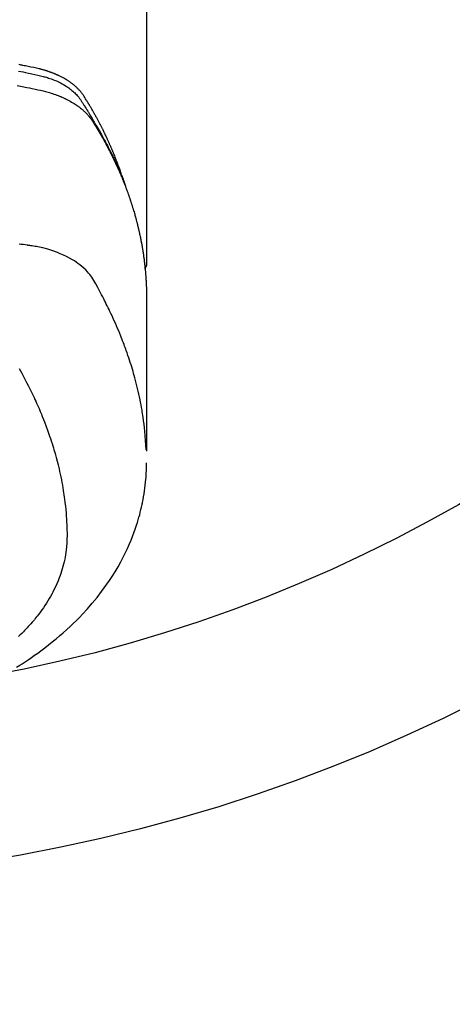
# Model space of a CAD drawing. Extents: x 27948 to 54421, y -22065 to -13195.
# Drawn here: x 44059 to 44083, y -15523 to -15469 of the extents above; entities that cross this region are included whole.
import ezdxf

# ---------------------------------------------------------------- set-up
doc = ezdxf.new("R2010")
doc.units = 0
doc.header["$LTSCALE"] = 50
doc.header["$MEASUREMENT"] = 0
doc.layers.get('0').update_dxf_attribs({"linetype": 'CONTINUOUS'})
doc.layers.add('150-機器', color=8, linetype='CONTINUOUS')
doc.layers.add('160-文字', color=254, linetype='CONTINUOUS')
doc.styles.add('KH001', font='txt')
doc.dimstyles.new('KH1xx030', dxfattribs={"dimscale": 30, "dimtxt": 2, "dimasz": 0.6, "dimexe": 0.3, "dimexo": 1.2, "dimgap": 0.5, "dimtad": 3, "dimdec": 1, "dimdsep": 46, "dimlunit": 6, "dimtxsty": 'KH001', "dimblk": 'DOT', "dimcen": 1, "dimdle": 1, "dimclrd": 256, "dimclre": 256, "dimclrt": 256, "dimadec": 0, "dimazin": 0, "dimtfac": 1, "dimtdec": 1, "dimtix": 1, "dimtmove": 2, "dimatfit": 3, "dimldrblk": 'CLOSEDBLANK', "dimfxl": 1, "dimtolj": 1, "dimtzin": 0, "dimlwd": -1, "dimlwe": -1, "dimarcsym": 0})

# ---------------------------------------------------------------- blocks, each defined once
blk = doc.blocks.new('F402_H')
at = {"layer": '150-機器', "color": 13, "linetype": 'Continuous'}
blk.add_line((-22.939, -188.142), (-22.939, -261.807), dxfattribs=at)
for points in [[(-21.583, -256.961), (-21.563, -256.897), (-21.543, -256.832), (-21.522, -256.768), (-21.501, -256.704), (-21.483, -256.65), (-21.464, -256.596), (-21.445, -256.543), (-21.426, -256.489), (-21.417, -256.467), (-21.409, -256.445), (-21.401, -256.423), (-21.393, -256.401), (-21.38, -256.365), (-21.367, -256.329), (-21.354, -256.294), (-21.341, -256.258), (-21.329, -256.227), (-21.317, -256.196), (-21.306, -256.165), (-21.294, -256.133), (-21.28, -256.098), (-21.266, -256.062), (-21.252, -256.026), (-21.238, -255.991), (-21.214, -255.929), (-21.189, -255.866), (-21.164, -255.804), (-21.139, -255.742), (-21.128, -255.716), (-21.117, -255.69), (-21.106, -255.663), (-21.095, -255.637), (-21.084, -255.61), (-21.073, -255.583), (-21.062, -255.557), (-21.051, -255.53), (-21.039, -255.503), (-21.028, -255.477), (-21.016, -255.45), (-21.005, -255.423), (-20.997, -255.406), (-20.99, -255.388), (-20.982, -255.37), (-20.975, -255.352), (-20.959, -255.317), (-20.943, -255.282), (-20.928, -255.247), (-20.912, -255.212), (-20.9, -255.185), (-20.888, -255.158), (-20.877, -255.132), (-20.865, -255.105), (-20.849, -255.07), (-20.833, -255.035), (-20.816, -255), (-20.8, -254.965), (-20.788, -254.938), (-20.776, -254.912), (-20.764, -254.885), (-20.751, -254.859), (-20.739, -254.832), (-20.726, -254.806), (-20.714, -254.779), (-20.701, -254.753), (-20.693, -254.735), (-20.685, -254.718), (-20.676, -254.7), (-20.668, -254.682), (-20.659, -254.665), (-20.651, -254.647), (-20.642, -254.63), (-20.634, -254.612), (-20.612, -254.569), (-20.591, -254.525), (-20.569, -254.481), (-20.548, -254.437), (-20.531, -254.402), (-20.513, -254.367), (-20.496, -254.332), (-20.478, -254.297), (-20.46, -254.262), (-20.442, -254.227), (-20.424, -254.192), (-20.406, -254.157), (-20.395, -254.135), (-20.383, -254.113), (-20.372, -254.091), (-20.36, -254.069), (-20.34, -254.03), (-20.319, -253.991), (-20.298, -253.952), (-20.278, -253.913), (-20.259, -253.878), (-20.24, -253.843), (-20.222, -253.809), (-20.203, -253.774), (-20.189, -253.748), (-20.174, -253.722), (-20.16, -253.696), (-20.146, -253.67), (-20.132, -253.644), (-20.117, -253.618), (-20.103, -253.591), (-20.088, -253.565), (-20.078, -253.548), (-20.069, -253.531), (-20.059, -253.514), (-20.049, -253.496), (-20.01, -253.427), (-19.97, -253.357), (-19.931, -253.288), (-19.891, -253.219), (-19.875, -253.193), (-19.86, -253.168), (-19.845, -253.142), (-19.83, -253.116), (-19.815, -253.09), (-19.799, -253.064), (-19.784, -253.039), (-19.769, -253.013), (-19.759, -252.995), (-19.748, -252.978), (-19.738, -252.961), (-19.727, -252.944), (-19.701, -252.901), (-19.675, -252.858), (-19.648, -252.815), (-19.622, -252.772), (-19.596, -252.729), (-19.569, -252.686), (-19.542, -252.644), (-19.516, -252.601), (-19.494, -252.566), (-19.471, -252.531), (-19.448, -252.497), (-19.425, -252.463), (-19.401, -252.43), (-19.376, -252.398), (-19.351, -252.366), (-19.325, -252.334), (-19.3, -252.305), (-19.274, -252.275), (-19.248, -252.246), (-19.221, -252.218), (-19.193, -252.188), (-19.165, -252.16), (-19.136, -252.131), (-19.107, -252.103), (-19.086, -252.084), (-19.064, -252.064), (-19.043, -252.045), (-19.021, -252.026), (-18.983, -251.994), (-18.945, -251.962), (-18.907, -251.931), (-18.868, -251.901), (-18.841, -251.88), (-18.814, -251.86), (-18.787, -251.84), (-18.76, -251.821), (-18.728, -251.799), (-18.697, -251.778), (-18.666, -251.757), (-18.634, -251.736), (-18.61, -251.721), (-18.587, -251.706), (-18.563, -251.691), (-18.539, -251.676), (-18.493, -251.648), (-18.446, -251.621), (-18.399, -251.594), (-18.352, -251.569), (-18.316, -251.55), (-18.28, -251.531), (-18.244, -251.513), (-18.208, -251.495), (-18.178, -251.48), (-18.147, -251.465), (-18.117, -251.45), (-18.086, -251.436), (-18.066, -251.426), (-18.045, -251.417), (-18.024, -251.408), (-18.003, -251.399), (-17.978, -251.388), (-17.953, -251.377), (-17.929, -251.367), (-17.904, -251.356), (-17.882, -251.347), (-17.861, -251.338), (-17.839, -251.33), (-17.817, -251.321), (-17.791, -251.311), (-17.765, -251.302), (-17.739, -251.292), (-17.713, -251.282), (-17.687, -251.272), (-17.661, -251.263), (-17.634, -251.253), (-17.608, -251.243), (-17.585, -251.235), (-17.562, -251.228), (-17.539, -251.22), (-17.516, -251.212), (-17.489, -251.204), (-17.462, -251.195), (-17.435, -251.186), (-17.408, -251.178), (-17.373, -251.167), (-17.338, -251.156), (-17.303, -251.146), (-17.268, -251.136), (-17.24, -251.128), (-17.212, -251.12), (-17.185, -251.113), (-17.157, -251.106), (-17.129, -251.098), (-17.101, -251.091), (-17.073, -251.084), (-17.045, -251.077), (-16.895, -251.041), (-16.744, -251.009), (-16.592, -250.978), (-16.441, -250.948), (-16.369, -250.934), (-16.297, -250.919), (-16.225, -250.905), (-16.153, -250.89), (-16.116, -250.883), (-16.08, -250.876), (-16.044, -250.869), (-16.008, -250.861), (-15.918, -250.844)], [(-15.91, -251.197), (-16.039, -251.221), (-16.168, -251.246), (-16.296, -251.272), (-16.465, -251.309), (-16.633, -251.348), (-16.801, -251.388), (-16.969, -251.427), (-17.043, -251.443), (-17.117, -251.46), (-17.19, -251.477), (-17.264, -251.495), (-17.321, -251.51), (-17.379, -251.526), (-17.437, -251.543), (-17.494, -251.561), (-17.561, -251.582), (-17.627, -251.604), (-17.693, -251.627), (-17.758, -251.651), (-17.874, -251.697), (-17.988, -251.746), (-18.102, -251.798), (-18.213, -251.853), (-18.299, -251.898), (-18.383, -251.945), (-18.466, -251.995), (-18.548, -252.046), (-18.609, -252.087), (-18.67, -252.128), (-18.729, -252.171), (-18.788, -252.216), (-18.843, -252.26), (-18.897, -252.306), (-18.95, -252.353), (-19.002, -252.401), (-19.046, -252.444), (-19.09, -252.488), (-19.131, -252.534), (-19.172, -252.581), (-19.22, -252.643), (-19.265, -252.706), (-19.309, -252.771), (-19.352, -252.837), (-19.372, -252.868), (-19.392, -252.898), (-19.412, -252.929), (-19.432, -252.96), (-19.455, -252.995), (-19.478, -253.031), (-19.501, -253.066), (-19.524, -253.101), (-19.571, -253.176), (-19.617, -253.251), (-19.664, -253.326), (-19.71, -253.401), (-19.729, -253.432), (-19.748, -253.462), (-19.767, -253.493), (-19.786, -253.524), (-19.812, -253.567), (-19.837, -253.609), (-19.862, -253.652), (-19.887, -253.695), (-19.917, -253.751), (-19.947, -253.807), (-19.977, -253.863), (-20.008, -253.918), (-20.033, -253.96), (-20.059, -254.001), (-20.084, -254.043), (-20.11, -254.084), (-20.128, -254.113), (-20.145, -254.142), (-20.162, -254.171), (-20.18, -254.2), (-20.231, -254.286), (-20.283, -254.373), (-20.334, -254.46), (-20.384, -254.548), (-20.411, -254.593), (-20.437, -254.639), (-20.463, -254.685), (-20.489, -254.731), (-20.508, -254.764), (-20.526, -254.798), (-20.544, -254.831), (-20.563, -254.865), (-20.581, -254.898), (-20.599, -254.932), (-20.617, -254.965), (-20.636, -254.998), (-20.66, -255.044), (-20.685, -255.091), (-20.71, -255.137), (-20.734, -255.183), (-20.761, -255.233), (-20.788, -255.284), (-20.814, -255.335), (-20.84, -255.385), (-20.857, -255.419), (-20.875, -255.453), (-20.892, -255.486), (-20.909, -255.52), (-20.926, -255.554), (-20.943, -255.587), (-20.961, -255.621), (-20.978, -255.655), (-20.995, -255.688), (-21.011, -255.722), (-21.028, -255.756), (-21.045, -255.789), (-21.078, -255.857), (-21.111, -255.924), (-21.144, -255.992), (-21.177, -256.06), (-21.189, -256.085), (-21.202, -256.11), (-21.214, -256.136), (-21.226, -256.161), (-21.246, -256.204), (-21.267, -256.246), (-21.287, -256.288), (-21.307, -256.331), (-21.329, -256.378), (-21.35, -256.424), (-21.371, -256.471), (-21.393, -256.518), (-21.417, -256.574), (-21.442, -256.629), (-21.466, -256.684), (-21.49, -256.74), (-21.501, -256.765), (-21.512, -256.791), (-21.523, -256.816), (-21.533, -256.842), (-21.554, -256.893), (-21.576, -256.944), (-21.596, -256.995), (-21.617, -257.047), (-21.632, -257.086), (-21.647, -257.124), (-21.662, -257.163), (-21.677, -257.202), (-21.686, -257.227), (-21.696, -257.253), (-21.705, -257.279), (-21.715, -257.305), (-21.734, -257.361), (-21.754, -257.417), (-21.773, -257.473), (-21.792, -257.529)], [(-15.843, -251.997), (-16.1, -252.047), (-16.357, -252.097), (-16.511, -252.127), (-16.664, -252.158), (-16.817, -252.19), (-16.97, -252.223), (-17.113, -252.255), (-17.255, -252.289), (-17.396, -252.325), (-17.537, -252.363), (-17.617, -252.387), (-17.698, -252.412), (-17.778, -252.438), (-17.857, -252.465), (-17.934, -252.493), (-18.01, -252.521), (-18.086, -252.551), (-18.162, -252.581), (-18.195, -252.594), (-18.227, -252.607), (-18.26, -252.621), (-18.292, -252.635), (-18.35, -252.66), (-18.408, -252.687), (-18.466, -252.714), (-18.523, -252.742), (-18.562, -252.762), (-18.6, -252.781), (-18.638, -252.801), (-18.676, -252.821), (-18.749, -252.861), (-18.822, -252.902), (-18.894, -252.945), (-18.965, -252.989), (-19.022, -253.025), (-19.078, -253.062), (-19.133, -253.1), (-19.187, -253.139), (-19.232, -253.173), (-19.277, -253.206), (-19.321, -253.241), (-19.364, -253.276), (-19.399, -253.305), (-19.434, -253.335), (-19.469, -253.366), (-19.503, -253.397), (-19.529, -253.422), (-19.556, -253.447), (-19.582, -253.472), (-19.608, -253.498), (-19.633, -253.524), (-19.658, -253.55), (-19.682, -253.576), (-19.706, -253.602), (-19.742, -253.642), (-19.777, -253.683), (-19.811, -253.725), (-19.844, -253.768), (-19.868, -253.801), (-19.892, -253.834), (-19.916, -253.867), (-19.938, -253.901), (-19.956, -253.929), (-19.974, -253.956), (-19.991, -253.984), (-20.009, -254.012), (-20.028, -254.042), (-20.047, -254.073), (-20.066, -254.104), (-20.085, -254.135), (-20.108, -254.171), (-20.13, -254.208), (-20.153, -254.245), (-20.175, -254.281), (-20.193, -254.312), (-20.212, -254.343), (-20.23, -254.374), (-20.249, -254.404), (-20.267, -254.435), (-20.285, -254.466), (-20.303, -254.497), (-20.321, -254.528), (-20.34, -254.558), (-20.358, -254.589), (-20.376, -254.62), (-20.394, -254.651), (-20.412, -254.682), (-20.43, -254.712), (-20.447, -254.743), (-20.465, -254.774), (-20.487, -254.813), (-20.51, -254.853), (-20.532, -254.892), (-20.554, -254.932), (-20.573, -254.967), (-20.592, -255.001), (-20.611, -255.036), (-20.631, -255.071), (-20.648, -255.102), (-20.665, -255.133), (-20.682, -255.164), (-20.699, -255.195), (-20.729, -255.251), (-20.759, -255.307), (-20.789, -255.363), (-20.818, -255.419), (-20.828, -255.438), (-20.838, -255.457), (-20.847, -255.475), (-20.857, -255.494), (-20.876, -255.531), (-20.895, -255.569), (-20.915, -255.606), (-20.934, -255.644), (-20.95, -255.675), (-20.966, -255.706), (-20.982, -255.737), (-20.998, -255.768), (-21.01, -255.793), (-21.022, -255.818), (-21.034, -255.843), (-21.047, -255.868), (-21.062, -255.9), (-21.077, -255.931), (-21.093, -255.962), (-21.108, -255.994), (-21.121, -256.019), (-21.133, -256.044), (-21.145, -256.069), (-21.157, -256.094), (-21.169, -256.119), (-21.18, -256.144), (-21.192, -256.169), (-21.204, -256.194), (-21.213, -256.213), (-21.222, -256.232), (-21.231, -256.25), (-21.24, -256.269), (-21.258, -256.307), (-21.275, -256.345), (-21.293, -256.383), (-21.31, -256.421), (-21.321, -256.446), (-21.332, -256.471), (-21.343, -256.496), (-21.355, -256.521), (-21.369, -256.553), (-21.383, -256.584), (-21.397, -256.616), (-21.412, -256.647), (-21.423, -256.672), (-21.434, -256.697), (-21.445, -256.723), (-21.455, -256.748), (-21.472, -256.786), (-21.488, -256.824), (-21.505, -256.861), (-21.521, -256.899), (-21.532, -256.925), (-21.542, -256.95), (-21.553, -256.975), (-21.564, -257.001), (-21.579, -257.038), (-21.595, -257.076), (-21.611, -257.114), (-21.626, -257.152), (-21.639, -257.184), (-21.651, -257.215), (-21.664, -257.247), (-21.677, -257.278), (-21.687, -257.304), (-21.697, -257.329), (-21.708, -257.355), (-21.718, -257.38), (-21.733, -257.418), (-21.747, -257.456), (-21.762, -257.494), (-21.777, -257.533), (-21.789, -257.564), (-21.801, -257.596), (-21.813, -257.628), (-21.825, -257.66), (-21.842, -257.704), (-21.858, -257.749), (-21.874, -257.793), (-21.89, -257.838), (-21.904, -257.876), (-21.918, -257.914), (-21.931, -257.952), (-21.945, -257.99), (-21.959, -258.029), (-21.972, -258.067), (-21.986, -258.105), (-21.999, -258.143), (-22.008, -258.169), (-22.016, -258.194), (-22.024, -258.22), (-22.033, -258.246), (-22.046, -258.284), (-22.058, -258.322), (-22.071, -258.36), (-22.084, -258.398), (-22.096, -258.437), (-22.109, -258.475), (-22.121, -258.514), (-22.134, -258.552), (-22.142, -258.578), (-22.15, -258.603), (-22.158, -258.629), (-22.166, -258.655), (-22.177, -258.693), (-22.189, -258.731), (-22.201, -258.77), (-22.212, -258.808), (-22.232, -258.872), (-22.251, -258.936), (-22.27, -259), (-22.288, -259.065), (-22.303, -259.116), (-22.317, -259.167), (-22.331, -259.219), (-22.345, -259.27), (-22.355, -259.308), (-22.366, -259.347), (-22.376, -259.385), (-22.386, -259.424), (-22.396, -259.462), (-22.406, -259.501), (-22.416, -259.54), (-22.426, -259.578), (-22.439, -259.63), (-22.451, -259.681), (-22.463, -259.733), (-22.476, -259.785), (-22.485, -259.823), (-22.494, -259.862), (-22.504, -259.901), (-22.513, -259.939), (-22.522, -259.978), (-22.53, -260.017), (-22.539, -260.055), (-22.548, -260.094), (-22.561, -260.158), (-22.575, -260.223), (-22.588, -260.288), (-22.601, -260.352), (-22.612, -260.404), (-22.622, -260.455), (-22.632, -260.507), (-22.642, -260.559), (-22.647, -260.585), (-22.652, -260.611), (-22.657, -260.636), (-22.662, -260.662), (-22.672, -260.714), (-22.681, -260.766), (-22.69, -260.817), (-22.699, -260.869), (-22.703, -260.895), (-22.708, -260.921), (-22.712, -260.947), (-22.716, -260.973), (-22.722, -261.011), (-22.729, -261.05), (-22.735, -261.089), (-22.741, -261.128), (-22.745, -261.154), (-22.749, -261.18), (-22.753, -261.205), (-22.757, -261.231), (-22.763, -261.27), (-22.769, -261.309), (-22.774, -261.348), (-22.78, -261.386), (-22.787, -261.438), (-22.794, -261.49), (-22.8, -261.542), (-22.807, -261.594), (-22.812, -261.633), (-22.816, -261.672), (-22.821, -261.711), (-22.826, -261.75), (-22.829, -261.775), (-22.832, -261.801), (-22.835, -261.827), (-22.838, -261.853), (-22.841, -261.879), (-22.844, -261.905), (-22.847, -261.931), (-22.85, -261.957), (-22.851, -261.972), (-22.853, -261.988), (-22.854, -262.003), (-22.856, -262.019), (-22.859, -262.056), (-22.863, -262.092), (-22.866, -262.129), (-22.87, -262.165), (-22.873, -262.204), (-22.877, -262.243), (-22.88, -262.282), (-22.884, -262.321), (-22.886, -262.347), (-22.888, -262.373), (-22.89, -262.399), (-22.892, -262.425), (-22.894, -262.451), (-22.896, -262.477), (-22.898, -262.502), (-22.9, -262.528), (-22.901, -262.555), (-22.903, -262.581), (-22.905, -262.607), (-22.907, -262.633), (-22.907, -262.646), (-22.908, -262.659), (-22.909, -262.672), (-22.91, -262.685), (-22.912, -262.724), (-22.914, -262.763), (-22.916, -262.802), (-22.918, -262.841), (-22.919, -262.867), (-22.92, -262.892), (-22.921, -262.918), (-22.923, -262.944), (-22.924, -262.97), (-22.925, -262.996), (-22.926, -263.022), (-22.928, -263.048), (-22.93, -263.113), (-22.932, -263.178), (-22.934, -263.243), (-22.936, -263.308), (-22.937, -263.373), (-22.937, -263.439), (-22.938, -263.504), (-22.939, -263.569), (-22.939, -263.613), (-22.939, -263.656), (-22.939, -263.7), (-22.94, -263.744), (-22.94, -263.833), (-22.94, -263.922), (-22.94, -264.011), (-22.94, -264.1), (-22.938, -266.096), (-22.937, -268.091), (-22.938, -270.087), (-22.94, -272.082)], [(-22.924, -272.005), (-22.908, -271.752), (-22.891, -271.499), (-22.872, -271.246), (-22.849, -270.993), (-22.828, -270.798), (-22.804, -270.604), (-22.779, -270.41), (-22.751, -270.216), (-22.736, -270.12), (-22.722, -270.025), (-22.706, -269.929), (-22.69, -269.834), (-22.665, -269.69), (-22.639, -269.546), (-22.611, -269.402), (-22.582, -269.259), (-22.55, -269.104), (-22.517, -268.949), (-22.482, -268.794), (-22.446, -268.64), (-22.41, -268.492), (-22.372, -268.344), (-22.334, -268.196), (-22.294, -268.049), (-22.262, -267.932), (-22.229, -267.816), (-22.196, -267.7), (-22.162, -267.584), (-22.124, -267.46), (-22.086, -267.337), (-22.047, -267.213), (-22.007, -267.09), (-21.962, -266.956), (-21.917, -266.821), (-21.871, -266.687), (-21.823, -266.554), (-21.794, -266.472), (-21.765, -266.391), (-21.735, -266.31), (-21.705, -266.229), (-21.666, -266.126), (-21.627, -266.023), (-21.587, -265.921), (-21.547, -265.819), (-21.527, -265.769), (-21.508, -265.72), (-21.488, -265.671), (-21.467, -265.621), (-21.409, -265.479), (-21.349, -265.338), (-21.288, -265.197), (-21.227, -265.056), (-21.167, -264.921), (-21.107, -264.787), (-21.045, -264.653), (-20.983, -264.519), (-20.932, -264.413), (-20.881, -264.307), (-20.83, -264.202), (-20.778, -264.096), (-20.731, -264.001), (-20.683, -263.906), (-20.635, -263.811), (-20.587, -263.716), (-20.53, -263.607), (-20.472, -263.498), (-20.414, -263.389), (-20.356, -263.279), (-20.256, -263.087), (-20.154, -262.897), (-20.047, -262.709), (-19.93, -262.527), (-19.876, -262.45), (-19.818, -262.374), (-19.758, -262.301), (-19.696, -262.229), (-19.597, -262.125), (-19.492, -262.025), (-19.383, -261.93), (-19.27, -261.84), (-19.173, -261.768), (-19.075, -261.699), (-18.974, -261.633), (-18.871, -261.57), (-18.708, -261.477), (-18.541, -261.391), (-18.372, -261.31), (-18.2, -261.235), (-18.163, -261.219), (-18.125, -261.204), (-18.087, -261.189), (-18.049, -261.174), (-17.785, -261.077), (-17.517, -260.991), (-17.245, -260.918), (-16.97, -260.861), (-16.892, -260.848), (-16.814, -260.835), (-16.736, -260.824), (-16.657, -260.812), (-16.618, -260.806), (-16.578, -260.8), (-16.539, -260.794), (-16.5, -260.788), (-16.47, -260.784), (-16.441, -260.779), (-16.411, -260.775), (-16.382, -260.77), (-16.274, -260.754), (-16.166, -260.737), (-16.057, -260.721), (-15.949, -260.705)], [(-22.94, -261.793), (-22.94, -261.795), (-22.94, -261.798), (-22.94, -261.8), (-22.94, -261.802), (-22.939, -261.804), (-22.939, -261.807), (-22.939, -261.809), (-22.939, -261.811), (-22.939, -261.813), (-22.939, -261.816), (-22.939, -261.818), (-22.938, -261.82), (-22.938, -261.822), (-22.938, -261.825), (-22.938, -261.827), (-22.938, -261.829), (-22.937, -261.831), (-22.937, -261.834), (-22.937, -261.836), (-22.936, -261.838), (-22.936, -261.84), (-22.936, -261.843), (-22.935, -261.845), (-22.935, -261.847), (-22.935, -261.849), (-22.934, -261.852), (-22.934, -261.854), (-22.933, -261.856), (-22.933, -261.858), (-22.933, -261.86), (-22.932, -261.863), (-22.932, -261.865), (-22.931, -261.867), (-22.931, -261.869), (-22.93, -261.872), (-22.93, -261.874), (-22.929, -261.876), (-22.928, -261.878), (-22.928, -261.88), (-22.927, -261.883), (-22.927, -261.885), (-22.926, -261.887), (-22.925, -261.889), (-22.925, -261.891), (-22.924, -261.894), (-22.923, -261.896), (-22.923, -261.898), (-22.922, -261.9), (-22.921, -261.902), (-22.92, -261.904), (-22.92, -261.907), (-22.919, -261.909), (-22.918, -261.911), (-22.917, -261.913), (-22.916, -261.915), (-22.916, -261.917), (-22.915, -261.92), (-22.914, -261.922), (-22.913, -261.924), (-22.912, -261.926), (-22.911, -261.928), (-22.91, -261.93), (-22.909, -261.932), (-22.908, -261.935), (-22.907, -261.937), (-22.906, -261.939), (-22.905, -261.941), (-22.904, -261.943), (-22.903, -261.945), (-22.902, -261.947), (-22.901, -261.949), (-22.9, -261.951), (-22.899, -261.953), (-22.898, -261.956), (-22.897, -261.958), (-22.896, -261.96), (-22.895, -261.962), (-22.894, -261.964), (-22.892, -261.966), (-22.891, -261.968), (-22.89, -261.97), (-22.889, -261.972), (-22.888, -261.974), (-22.886, -261.976), (-22.885, -261.978), (-22.884, -261.98), (-22.883, -261.982), (-22.881, -261.984), (-22.88, -261.986), (-22.879, -261.988), (-22.877, -261.99), (-22.876, -261.992), (-22.875, -261.994), (-22.873, -261.996), (-22.872, -261.998), (-22.871, -262), (-22.869, -262.002), (-22.868, -262.004), (-22.866, -262.006), (-22.865, -262.008), (-22.864, -262.01), (-22.862, -262.011), (-22.861, -262.013), (-22.859, -262.015), (-22.858, -262.017), (-22.856, -262.019), (-22.855, -262.021), (-22.853, -262.023), (-22.852, -262.025), (-22.85, -262.027), (-22.848, -262.028), (-22.847, -262.03), (-22.845, -262.032), (-22.844, -262.034), (-22.842, -262.036), (-22.84, -262.038), (-22.839, -262.039), (-22.837, -262.041), (-22.835, -262.043), (-22.834, -262.045), (-22.832, -262.047), (-22.83, -262.048), (-22.829, -262.05), (-22.827, -262.052), (-22.825, -262.054), (-22.823, -262.055), (-22.822, -262.057)], [(-15.942, -267.541), (-16.082, -267.795), (-16.22, -268.05), (-16.355, -268.307), (-16.446, -268.486), (-16.536, -268.666), (-16.624, -268.847), (-16.71, -269.028), (-16.759, -269.133), (-16.808, -269.239), (-16.856, -269.344), (-16.904, -269.45), (-16.97, -269.6), (-17.036, -269.75), (-17.1, -269.901), (-17.163, -270.052), (-17.18, -270.093), (-17.196, -270.134), (-17.213, -270.175), (-17.229, -270.216), (-17.33, -270.474), (-17.429, -270.734), (-17.524, -270.994), (-17.616, -271.256), (-17.661, -271.391), (-17.706, -271.526), (-17.75, -271.661), (-17.792, -271.797), (-17.824, -271.902), (-17.855, -272.007), (-17.886, -272.112), (-17.916, -272.218), (-17.974, -272.426), (-18.029, -272.635), (-18.083, -272.845), (-18.133, -273.056), (-18.167, -273.204), (-18.2, -273.354), (-18.231, -273.503), (-18.261, -273.653), (-18.289, -273.801), (-18.317, -273.95), (-18.343, -274.099), (-18.368, -274.248), (-18.386, -274.367), (-18.404, -274.485), (-18.421, -274.604), (-18.436, -274.723), (-18.46, -274.914), (-18.482, -275.106), (-18.501, -275.298), (-18.518, -275.49), (-18.531, -275.651), (-18.541, -275.812), (-18.55, -275.974), (-18.558, -276.135), (-18.564, -276.281), (-18.568, -276.427), (-18.571, -276.573), (-18.571, -276.719), (-18.568, -276.921), (-18.56, -277.123), (-18.546, -277.325), (-18.525, -277.527), (-18.509, -277.652), (-18.49, -277.777), (-18.468, -277.901), (-18.443, -278.025), (-18.414, -278.159), (-18.382, -278.292), (-18.347, -278.424), (-18.31, -278.556), (-18.272, -278.68), (-18.232, -278.803), (-18.189, -278.926), (-18.144, -279.048), (-18.078, -279.215), (-18.008, -279.38), (-17.933, -279.544), (-17.855, -279.706), (-17.793, -279.827), (-17.729, -279.947), (-17.664, -280.066), (-17.596, -280.184), (-17.519, -280.312), (-17.44, -280.438), (-17.358, -280.564), (-17.275, -280.687), (-17.192, -280.805), (-17.108, -280.921), (-17.022, -281.036), (-16.934, -281.149), (-16.883, -281.215), (-16.83, -281.28), (-16.777, -281.344), (-16.724, -281.408), (-16.655, -281.489), (-16.586, -281.569), (-16.515, -281.649), (-16.444, -281.727), (-16.378, -281.799), (-16.311, -281.87), (-16.243, -281.94), (-16.175, -282.01), (-16.09, -282.096), (-16.003, -282.181), (-15.916, -282.265)], [(-15.803, -283.955), (-15.989, -283.839), (-16.102, -283.767), (-16.215, -283.694), (-16.327, -283.62), (-16.439, -283.546), (-16.617, -283.425), (-16.793, -283.302), (-16.968, -283.177), (-17.141, -283.05), (-17.351, -282.892), (-17.56, -282.732), (-17.765, -282.568), (-17.969, -282.402), (-18.167, -282.235), (-18.363, -282.065), (-18.556, -281.892), (-18.746, -281.716), (-18.917, -281.552), (-19.086, -281.386), (-19.252, -281.217), (-19.415, -281.046), (-19.692, -280.745), (-19.96, -280.436), (-20.22, -280.121), (-20.47, -279.798), (-20.619, -279.596), (-20.764, -279.392), (-20.905, -279.185), (-21.043, -278.975), (-21.21, -278.707), (-21.372, -278.435), (-21.526, -278.159), (-21.673, -277.88), (-21.784, -277.658), (-21.889, -277.433), (-21.991, -277.207), (-22.087, -276.978), (-22.168, -276.775), (-22.246, -276.57), (-22.319, -276.365), (-22.389, -276.157), (-22.435, -276.013), (-22.48, -275.867), (-22.522, -275.721), (-22.562, -275.575), (-22.598, -275.437), (-22.632, -275.298), (-22.664, -275.16), (-22.694, -275.02), (-22.7, -274.993), (-22.706, -274.965), (-22.712, -274.937), (-22.717, -274.91), (-22.748, -274.751), (-22.777, -274.592), (-22.804, -274.433), (-22.829, -274.273), (-22.851, -274.114), (-22.871, -273.954), (-22.889, -273.793), (-22.903, -273.633), (-22.91, -273.538), (-22.916, -273.444), (-22.921, -273.349), (-22.925, -273.254), (-22.928, -273.169), (-22.929, -273.083), (-22.931, -272.998), (-22.931, -272.913), (-22.931, -272.866), (-22.93, -272.818), (-22.929, -272.771), (-22.929, -272.723)]]:
    blk.add_lwpolyline(points, dxfattribs=at)
blk = doc.blocks.new('_ClosedBlank')
at = {"color": 0, "linetype": 'ByBlock', "lineweight": -2}
for p, q in [((-1, 0.1667), (0, 0)), ((-1, 0.1667), (-1, -0.1667)), ((0, 0), (-1, -0.1667))]:
    blk.add_line(p, q, dxfattribs=at)
blk = doc.blocks.new('_Dot')
at = {"color": 0, "linetype": 'ByBlock', "lineweight": -2}
blk.add_line((-0.5, 0), (-1, 0), dxfattribs=at)
at = {"color": 0, "linetype": 'ByBlock', "const_width": 0.5}
blk.add_lwpolyline([(-0.25, 0, 1), (0.25, 0, 1)], format="xyb", close=True, dxfattribs=at)

msp = doc.modelspace()

# ---------------------------------------------------------------- linework, layer by layer
at = {"layer": '150-機器', "color": 13}
for radius in [90.5, 80.5]:
    msp.add_circle((44043.035, -15425.659), radius, dxfattribs=at)

# ---------------------------------------------------------------- block references
at = {"layer": '150-機器', "xscale": -1}
msp.add_blockref('F402_H', (44043.042, -15220.467), dxfattribs=at)

# ---------------------------------------------------------------- leaders
at = {"layer": '160-文字'}
msp.add_leader([(44163.035, -15220.659), (43304.476, -16155.952)], dimstyle='KH1xx030', override={"dimgap": 0.5, "dimtad": 1}, dxfattribs=at)

doc.saveas('drawing.dxf')
